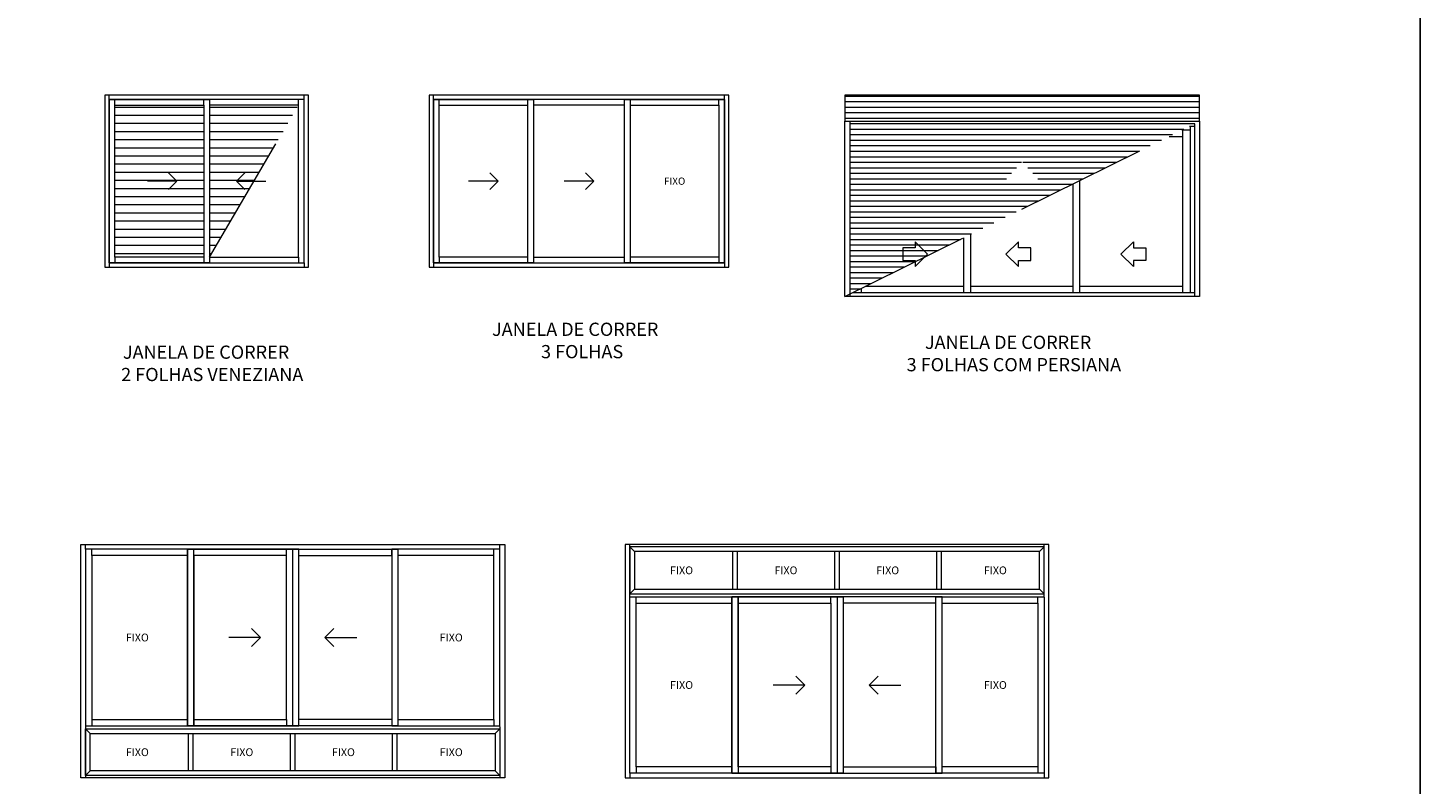
# Model space of a CAD drawing. Units: inches. Extents: x -320 to 126, y 0 to 297.
# Drawn here: x -244 to -110, y 148 to 221 of the extents above; entities that cross this region are included whole.
import ezdxf
from ezdxf.enums import TextEntityAlignment as Align

# ---------------------------------------------------------------- set-up
doc = ezdxf.new("R2010")
doc.units = ezdxf.units.IN
doc.header["$MEASUREMENT"] = 0
doc.linetypes.add('BORDER', pattern=[44.45, 12.7, -6.35, 12.7, -6.35, 0, -6.35])
doc.linetypes.add('DASHED', pattern=[19.05, 12.7, -6.35])
doc.layers.add('Camada 1', color=7, linetype='Continuous')
doc.layers.add('Layout', color=7, linetype='Continuous', true_color=0xffffff)
doc.layers.add('PERFIL_VISTAS', color=169, linetype='Continuous', lineweight=15)
doc.styles.add('Style-Arial', font='arial.ttf')
pattern_1 = [(0, (-714.32274, 530.01383), (0, 0.53240323), [])]
pattern_2 = [(360, (-256.0111, 165.834), (2e-16, 0.785865), [])]

msp = doc.modelspace()

# ---------------------------------------------------------------- hatches: boundary and pattern name
at = {"layer": 'PERFIL_VISTAS'}
h = msp.add_hatch(dxfattribs=at)
h.set_pattern_fill('ANSI31', scale=6.286919, angle=315, style=0)
h.set_pattern_definition(pattern_2)
h.paths.add_polyline_path([(-236.04, 213.96), (-236.04, 199.26), (-227.46, 199.26), (-227.46, 213.96)])
h = msp.add_hatch(dxfattribs=at)
h.set_pattern_fill('ANSI31', scale=6.286919, angle=315, style=0)
h.set_pattern_definition(pattern_2)
h.paths.add_polyline_path([(-226.9, 199.26), (-222.61, 206.61), (-218.32, 213.96), (-226.9, 213.96)])
h = msp.add_hatch(dxfattribs=at)
h.set_pattern_fill('ANSI31', scale=0.167686, angle=315, style=0)
h.set_pattern_definition(pattern_1)
h.paths.add_polyline_path([(-165.56, 212.39), (-165.56, 214.93), (-131.31, 214.93), (-131.31, 212.39)])
h = msp.add_hatch(dxfattribs=at)
h.set_pattern_fill('ANSI31', scale=0.167686, angle=315, style=0)
h.set_pattern_definition(pattern_1)
h.paths.add_polyline_path([(-150.05, 206.74), (-148.44, 208.5), (-146.82, 206.74)])
h.paths.add_polyline_path([(-165.08, 212.39), (-165.08, 195.72), (-131.31, 212.39)])

# ---------------------------------------------------------------- linework, layer by layer
at = {"layer": 'Layout', "color": 9, "flags": 128}
msp.add_lwpolyline([(-320.01, 0.15), (-110.01, 0.15), (-110.01, 297.15), (-320.01, 297.15), (-320.01, 0.15)], dxfattribs=at)
at = {"layer": 'PERFIL_VISTAS', "color": 7}
for p, q in [((-236.6, 214.51), (-236.6, 214.93)), ((-236.04, 213.96), (-236.04, 214.51)), ((-227.46, 213.96), (-227.46, 214.51)), ((-218.32, 213.96), (-218.32, 214.51)), ((-217.76, 214.51), (-217.76, 214.93)), ((-205.29, 214.51), (-205.29, 214.93)), ((-204.74, 213.96), (-204.74, 214.51)), ((-177.74, 213.96), (-177.74, 214.51)), ((-177.18, 214.51), (-177.18, 214.93)), ((-165.56, 195.48), (-165.56, 212.39)), ((-165.56, 212.39), (-131.31, 212.39)), ((-165.08, 212.39), (-165.08, 195.48)), ((-142.56, 212.39), (-142.27, 212.39)), ((-132.2, 211.54), (-133.02, 211.54)), ((-132.96, 211.54), (-132.96, 195.85)), ((-131.79, 211.9), (-132.29, 211.9)), ((-132.2, 195.85), (-132.2, 211.9)), ((-131.79, 212.15), (-131.79, 195.48)), ((-131.31, 212.39), (-131.31, 195.48)), ((-134.25, 210.94), (-132.96, 210.94)), ((-230.06, 206.61), (-230.86, 207.42)), ((-224.31, 206.61), (-223.5, 207.42)), ((-199.04, 206.61), (-199.85, 207.42)), ((-189.81, 206.61), (-190.62, 207.42)), ((-230.06, 206.61), (-232.91, 206.61)), ((-230.06, 206.61), (-230.86, 205.8)), ((-224.31, 206.61), (-223.5, 205.8)), ((-224.31, 206.61), (-221.46, 206.61)), ((-199.04, 206.61), (-201.89, 206.61)), ((-199.04, 206.61), (-199.85, 205.8)), ((-189.81, 206.61), (-192.66, 206.61)), ((-189.81, 206.61), (-190.62, 205.8)), ((-143.52, 195.85), (-143.52, 206.36)), ((-142.92, 206.66), (-142.92, 195.85)), ((-154.12, 201.13), (-154.12, 195.85)), ((-153.39, 195.85), (-153.39, 201.49)), ((-236.04, 199.26), (-236.04, 198.71)), ((-227.46, 199.26), (-227.46, 198.71)), ((-218.32, 199.26), (-218.32, 198.71)), ((-204.74, 199.26), (-204.74, 198.71)), ((-177.74, 199.26), (-177.74, 198.71)), ((-236.6, 198.71), (-236.6, 198.29)), ((-217.76, 198.71), (-217.76, 198.29)), ((-205.29, 198.71), (-205.29, 198.29)), ((-177.18, 198.71), (-177.18, 198.29)), ((-163.6, 196.45), (-154.12, 196.45)), ((-153.39, 196.45), (-143.52, 196.45)), ((-142.92, 196.45), (-132.96, 196.45)), ((-131.31, 195.48), (-165.56, 195.48)), ((-165.08, 195.72), (-165.08, 195.48)), ((-164.83, 195.85), (-131.79, 195.85)), ((-164.72, 195.9), (-164.72, 195.85)), ((-163.99, 196.26), (-163.99, 195.85)), ((-142.27, 195.48), (-142.56, 195.48)), ((-142.56, 195.48), (-142.56, 195.48)), ((-238.87, 171.04), (-238.87, 171.5)), ((-238.27, 170.44), (-238.27, 171.04)), ((-228.42, 170.44), (-228.42, 171.04)), ((-219.47, 170.44), (-219.47, 171.04)), ((-218.87, 154), (-218.87, 171.04)), ((-209.32, 170.44), (-209.32, 171.04)), ((-199.47, 170.44), (-199.47, 171.04)), ((-198.87, 171.04), (-198.87, 171.5)), ((-145.87, 171.5), (-186.78, 171.5)), ((-186.78, 171.5), (-186.78, 148.96)), ((-186.32, 166.45), (-186.32, 171.5)), ((-185.87, 170.82), (-186.32, 171.27)), ((-146.32, 171.27), (-186.32, 171.27)), ((-186.32, 171.27), (-186.32, 166.75)), ((-146.77, 170.82), (-185.87, 170.82)), ((-185.87, 170.82), (-185.87, 167.2)), ((-176.4, 170.82), (-176.4, 167.2)), ((-175.95, 170.82), (-175.95, 167.2)), ((-166.55, 170.82), (-166.55, 167.2)), ((-166.1, 170.82), (-166.1, 167.2)), ((-156.7, 170.82), (-156.7, 167.2)), ((-156.25, 170.82), (-156.25, 167.2)), ((-146.77, 170.82), (-146.32, 171.27)), ((-146.77, 167.2), (-146.77, 170.82)), ((-146.32, 166.53), (-146.32, 171.5)), ((-146.32, 166.75), (-146.32, 171.27)), ((-145.87, 148.96), (-145.87, 171.5)), ((-185.87, 167.2), (-186.32, 166.75)), ((-186.32, 166.75), (-146.32, 166.75)), ((-185.87, 167.2), (-146.77, 167.2)), ((-146.77, 167.2), (-146.32, 166.75)), ((-185.72, 165.85), (-185.72, 166.45)), ((-175.87, 165.85), (-175.87, 166.45)), ((-166.92, 165.85), (-166.92, 166.45)), ((-166.32, 166.45), (-166.32, 149.41)), ((-156.77, 165.85), (-156.77, 166.45)), ((-146.92, 165.85), (-146.92, 166.45)), ((-221.97, 162.52), (-222.84, 163.39)), ((-215.77, 162.52), (-214.9, 163.39)), ((-221.97, 162.52), (-225.04, 162.52)), ((-221.97, 162.52), (-222.84, 161.65)), ((-215.77, 162.52), (-214.9, 161.65)), ((-215.77, 162.52), (-212.7, 162.52)), ((-169.42, 157.93), (-170.29, 158.8)), ((-163.22, 157.93), (-162.35, 158.8)), ((-169.42, 157.93), (-172.49, 157.93)), ((-169.42, 157.93), (-170.29, 157.06)), ((-163.22, 157.93), (-162.35, 157.06)), ((-163.22, 157.93), (-160.15, 157.93)), ((-238.27, 154.61), (-238.27, 154)), ((-228.42, 154.61), (-228.42, 154)), ((-219.46, 154.61), (-219.46, 154)), ((-209.32, 154.61), (-209.32, 154)), ((-199.47, 154.61), (-199.47, 154)), ((-238.87, 154), (-238.87, 148.96)), ((-238.42, 153.25), (-238.87, 153.7)), ((-199.32, 153.25), (-198.87, 153.7)), ((-198.87, 153.93), (-198.87, 148.96)), ((-228.95, 149.64), (-228.95, 153.25)), ((-228.5, 149.64), (-228.5, 153.25)), ((-219.1, 149.64), (-219.1, 153.25)), ((-218.65, 149.64), (-218.65, 153.25)), ((-209.25, 149.64), (-209.25, 153.25)), ((-208.79, 149.64), (-208.79, 153.25)), ((-238.42, 149.64), (-238.87, 149.18)), ((-199.32, 149.64), (-198.87, 149.18)), ((-186.32, 149.41), (-186.32, 148.96)), ((-185.72, 150.01), (-185.72, 149.41)), ((-175.87, 150.01), (-175.87, 149.41)), ((-166.92, 150.01), (-166.92, 149.41)), ((-156.77, 150.01), (-156.77, 149.41)), ((-146.92, 150.01), (-146.92, 149.41)), ((-146.32, 149.41), (-146.32, 148.96)), ((-186.78, 148.96), (-145.87, 148.96))]:
    msp.add_line(p, q, dxfattribs=at)
at = {"layer": 'PERFIL_VISTAS', "color": 7, "linetype": 'BORDER'}
msp.add_line((-226.9, 199.26), (-218.32, 213.96), dxfattribs=at)
at = {"layer": 'PERFIL_VISTAS', "color": 7, "linetype": 'DASHED'}
msp.add_line((-165.56, 195.48), (-131.31, 212.39), dxfattribs=at)
at = {"layer": 'PERFIL_VISTAS', "color": 7}
for points in [[(-237.02, 198.29), (-217.34, 198.29), (-217.34, 214.93), (-237.02, 214.93)], [(-236.6, 198.71), (-217.76, 198.71), (-217.76, 214.51), (-236.6, 214.51)], [(-236.6, 214.51), (-226.9, 214.51), (-226.9, 198.71), (-236.6, 198.71)], [(-236.04, 213.96), (-227.46, 213.96), (-227.46, 199.26), (-236.04, 199.26)], [(-218.32, 213.96), (-226.9, 213.96), (-226.9, 199.26), (-218.32, 199.26)], [(-205.71, 198.29), (-176.76, 198.29), (-176.76, 214.93), (-205.71, 214.93)], [(-205.29, 198.71), (-177.18, 198.71), (-177.18, 214.51), (-205.29, 214.51)], [(-195.64, 198.71), (-205.29, 198.71), (-205.29, 214.51), (-195.64, 214.51)], [(-196.2, 199.26), (-204.74, 199.26), (-204.74, 213.96), (-196.2, 213.96)], [(-196.2, 198.71), (-186.27, 198.71), (-186.27, 214.51), (-196.2, 214.51)], [(-195.64, 199.26), (-186.83, 199.26), (-186.83, 213.96), (-195.64, 213.96)], [(-177.18, 198.71), (-186.83, 198.71), (-186.83, 214.51), (-177.18, 214.51)], [(-177.74, 199.26), (-186.27, 199.26), (-186.27, 213.96), (-177.74, 213.96)], [(-165.56, 212.39), (-131.31, 212.39), (-131.31, 214.93), (-165.56, 214.93)], [(-158.77, 200.16), (-159.98, 200.16), (-159.98, 198.95), (-158.77, 198.95), (-158.77, 198.35), (-157.57, 199.56), (-158.77, 200.76), (-158.77, 200.16)], [(-148.81, 198.95), (-147.6, 198.95), (-147.6, 200.16), (-148.81, 200.16), (-148.81, 200.76), (-150.02, 199.56), (-148.81, 198.35), (-148.81, 198.95)], [(-137.69, 200.16), (-136.49, 200.16), (-136.49, 198.95), (-137.69, 198.95), (-137.69, 198.35), (-138.9, 199.56), (-137.69, 200.76), (-137.69, 200.16)], [(-239.32, 171.5), (-198.41, 171.5), (-198.41, 148.96), (-239.32, 148.96)], [(-238.87, 154), (-228.42, 154), (-228.42, 171.04), (-238.87, 171.04)], [(-229.02, 171.04), (-208.72, 171.04), (-208.72, 154), (-229.02, 154)], [(-229.02, 154), (-218.27, 154), (-218.27, 171.04), (-229.02, 171.04)], [(-209.32, 154), (-198.87, 154), (-198.87, 171.04), (-209.32, 171.04)], [(-238.27, 154.61), (-229.02, 154.61), (-229.02, 170.44), (-238.27, 170.44)], [(-228.42, 154.61), (-219.47, 154.61), (-219.47, 170.44), (-228.42, 170.44)], [(-209.32, 154.61), (-218.27, 154.61), (-218.27, 170.44), (-209.32, 170.44)], [(-208.72, 154.61), (-199.47, 154.61), (-199.47, 170.44), (-208.72, 170.44)], [(-186.32, 166.45), (-175.87, 166.45), (-175.87, 149.41), (-186.32, 149.41)], [(-185.72, 165.85), (-176.47, 165.85), (-176.47, 150.01), (-185.72, 150.01)], [(-176.47, 149.41), (-156.17, 149.41), (-156.17, 166.45), (-176.47, 166.45)], [(-176.47, 166.45), (-165.72, 166.45), (-165.72, 149.41), (-176.47, 149.41)], [(-175.87, 165.85), (-166.92, 165.85), (-166.92, 150.01), (-175.87, 150.01)], [(-156.77, 165.85), (-165.72, 165.85), (-165.72, 150.01), (-156.77, 150.01)], [(-156.77, 166.45), (-146.32, 166.45), (-146.32, 149.41), (-156.77, 149.41)], [(-156.17, 165.85), (-146.92, 165.85), (-146.92, 150.01), (-156.17, 150.01)], [(-198.87, 149.18), (-238.87, 149.18), (-238.87, 153.7), (-198.87, 153.7)], [(-199.32, 149.64), (-238.42, 149.64), (-238.42, 153.25), (-199.32, 153.25)]]:
    msp.add_lwpolyline(points, close=True, dxfattribs=at)
for points in [[(-227.46, 198.71), (-217.76, 198.71), (-217.76, 214.51), (-227.46, 214.51)], [(-219.17, 171.04), (-208.72, 171.04), (-208.72, 154), (-219.17, 154)], [(-166.62, 149.41), (-156.17, 149.41), (-156.17, 166.45), (-166.62, 166.45)]]:
    msp.add_lwpolyline(points, dxfattribs=at)

# ---------------------------------------------------------------- texts
at = {"layer": 'Camada 1', "color": 7, "char_height": 1.2788, "attachment_point": 7}
for s, insert in [('{\\fHumanst521 BT|b1|i0|c0|p34;JANELA DE CORRER}', (-199.63, 191.66)), ('\\fHumanst521 BT|b1|i0|c0|p34;\\W1;JANELA DE CORRER', (-157.83, 190.4)), ('{\\fHumanst521 BT|b1|i0|c0|p34;JANELA DE CORRER}', (-235.27, 189.45)), ('{\\fHumanst521 BT Roman|b0|i0|c0|p34;3 FOLHAS}', (-194.9, 189.5)), ('{\\fHumanst521 BT Roman|b0|i0|c0|p34;2 FOLHAS VENEZIANA}', (-235.44, 187.29)), ('{\\fHumanst521 BT Roman|b0|i0|c0|p34;3 FOLHAS COM PERSIANA}', (-159.6, 188.24))]:
    msp.add_mtext(s, dxfattribs=dict(at, insert=insert))
at = {"layer": 'PERFIL_VISTAS', "color": 7, "style": 'Style-Arial'}
for height, p in [(0.699, (-182, 206.61)), (0.753, (-181.33, 169.01)), (0.753, (-171.25, 169.01)), (0.753, (-161.43, 169.01)), (0.753, (-151.03, 169.01)), (0.753, (-233.88, 162.52)), (0.753, (-203.57, 162.52)), (0.753, (-181.33, 157.93)), (0.753, (-151.03, 157.93)), (0.753, (-233.88, 151.44)), (0.753, (-223.79, 151.44)), (0.753, (-213.98, 151.44)), (0.753, (-203.57, 151.44))]:
    msp.add_text('FIXO', height=height, dxfattribs=at).set_placement(p, align=Align.MIDDLE_CENTER)

doc.saveas('drawing.dxf')
